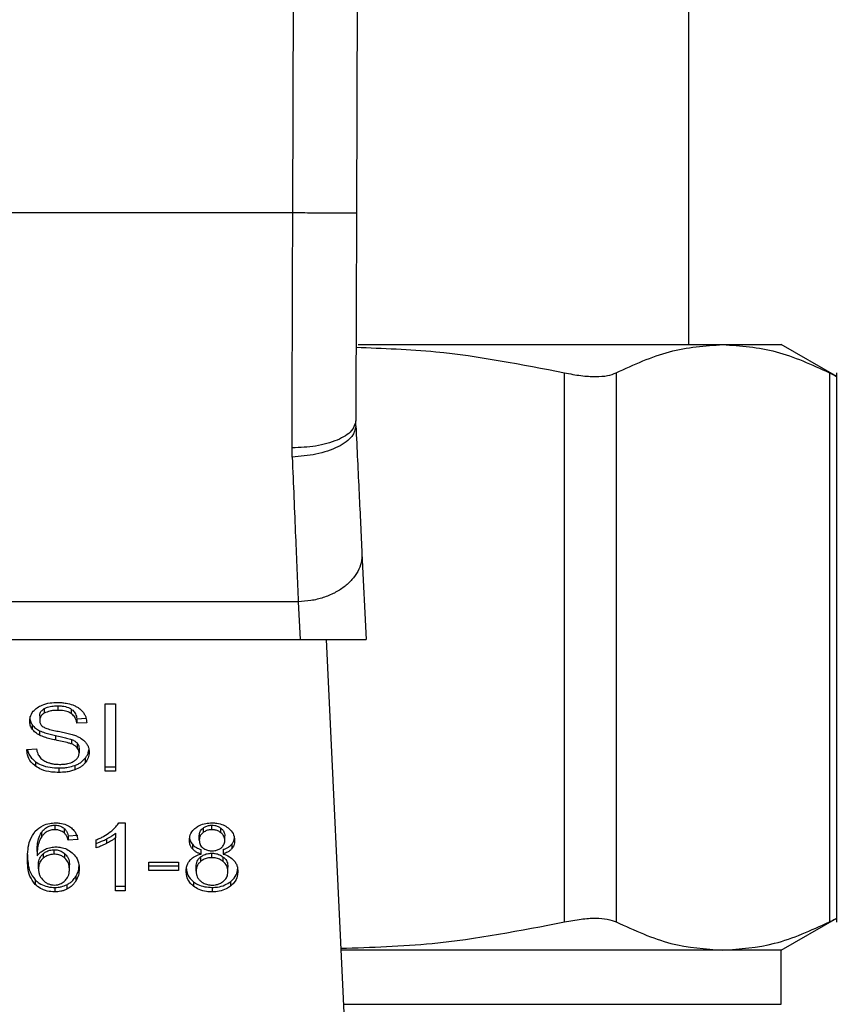
# Model space of a CAD drawing. Extents: x 0.4 to 10.6, y 0.4 to 8.1.
# Drawn here: x 6.9 to 7, y 6.5 to 6.6 of the extents above; entities that cross this region are included whole.
import ezdxf

# ---------------------------------------------------------------- set-up
doc = ezdxf.new("R2010")
doc.units = 0
doc.linetypes.add('SLD-SOLID', pattern=[0])
doc.layers.get('0').update_dxf_attribs({"linetype": 'CONTINUOUS'})

msp = doc.modelspace()

# ---------------------------------------------------------------- linework, layer by layer
at = {"color": 7, "linetype": 'SLD-SOLID'}
for p, q in [((6.959422, 6.561021), (6.959587, 6.606096)), ((6.962212, 6.606086), (6.962047, 6.561011)), ((6.975729, 6.555604), (6.975729, 6.596287)), ((6.959422, 6.561021), (6.936392, 6.561021)), ((6.96212, 6.555604), (6.977127, 6.555604)), ((6.977127, 6.555604), (6.979535, 6.555604)), ((6.98182, 6.554284), (6.979535, 6.555604)), ((6.970607, 6.531833), (6.970607, 6.554441)), ((6.972738, 6.554441), (6.972738, 6.531833)), ((6.981516, 6.554441), (6.981516, 6.531833)), ((6.981816, 6.531829), (6.981816, 6.554445)), ((6.96202, 6.552259), (6.962015, 6.55246)), ((6.959398, 6.550968), (6.959391, 6.551348)), ((6.96227, 6.546994), (6.962439, 6.543465)), ((6.959649, 6.545013), (6.936166, 6.545013)), ((6.959649, 6.545013), (6.959722, 6.543465)), ((6.936092, 6.543465), (6.959722, 6.543465)), ((6.959722, 6.543465), (6.962439, 6.543465)), ((6.960796, 6.543465), (6.961632, 6.525917)), ((6.949747, 6.540728), (6.949747, 6.540543)), ((6.951702, 6.540818), (6.952129, 6.540818)), ((6.951702, 6.538034), (6.951702, 6.540818)), ((6.952129, 6.540818), (6.952129, 6.538034)), ((6.949003, 6.540316), (6.949003, 6.540131)), ((6.949193, 6.540613), (6.949193, 6.540427)), ((6.9503, 6.540597), (6.9503, 6.540412)), ((6.950531, 6.540195), (6.95091, 6.540219)), ((6.948698, 6.539947), (6.948698, 6.539762)), ((6.950531, 6.540195), (6.950531, 6.540009)), ((6.950942, 6.540036), (6.950531, 6.540009)), ((6.949, 6.539703), (6.949, 6.539517)), ((6.94965, 6.539509), (6.94965, 6.539323)), ((6.950316, 6.539343), (6.950316, 6.539158)), ((6.950547, 6.539192), (6.950547, 6.539006)), ((6.948469, 6.53893), (6.948871, 6.538961)), ((6.950625, 6.538977), (6.950625, 6.538792)), ((6.948836, 6.538426), (6.948836, 6.538241)), ((6.950447, 6.538274), (6.950447, 6.538088)), ((6.950879, 6.538573), (6.950879, 6.538388)), ((6.951702, 6.53822), (6.952129, 6.53822)), ((6.949792, 6.538172), (6.949792, 6.537987)), ((6.952129, 6.538034), (6.951702, 6.538034)), ((6.949629, 6.535816), (6.949629, 6.53563)), ((6.95226, 6.535911), (6.952518, 6.535911)), ((6.952518, 6.535911), (6.952518, 6.533116)), ((6.956093, 6.53563), (6.956093, 6.535816)), ((6.949074, 6.535511), (6.949074, 6.535326)), ((6.950009, 6.535682), (6.950009, 6.535497)), ((6.950177, 6.535379), (6.950571, 6.535406)), ((6.950177, 6.535379), (6.950177, 6.535193)), ((6.952121, 6.53548), (6.952121, 6.535294)), ((6.955572, 6.535205), (6.955572, 6.53539)), ((6.955726, 6.535694), (6.955726, 6.535508)), ((6.956464, 6.535505), (6.956464, 6.535691)), ((6.956622, 6.535186), (6.956622, 6.535371)), ((6.950571, 6.53522), (6.950177, 6.535193)), ((6.951329, 6.534882), (6.951329, 6.535212)), ((6.951752, 6.535246), (6.951752, 6.535061)), ((6.952121, 6.533116), (6.952121, 6.535294)), ((6.955288, 6.535028), (6.955288, 6.534842)), ((6.956908, 6.535028), (6.956908, 6.534843)), ((6.948893, 6.534737), (6.948893, 6.534552)), ((6.949145, 6.534642), (6.949145, 6.534457)), ((6.949596, 6.53462), (6.949596, 6.534805)), ((6.950041, 6.534456), (6.950041, 6.534641)), ((6.955644, 6.534626), (6.955644, 6.534811)), ((6.956087, 6.534478), (6.956087, 6.534663)), ((6.956552, 6.534811), (6.956552, 6.534626)), ((6.948955, 6.534018), (6.948955, 6.534204)), ((6.950225, 6.533997), (6.950225, 6.534183)), ((6.953496, 6.534295), (6.954712, 6.534295)), ((6.953496, 6.533951), (6.953496, 6.534295)), ((6.953496, 6.534137), (6.954712, 6.534137)), ((6.954712, 6.534295), (6.954712, 6.533951)), ((6.955629, 6.534507), (6.955629, 6.534321)), ((6.956557, 6.534319), (6.956557, 6.534505)), ((6.954712, 6.533951), (6.953496, 6.533951)), ((6.95544, 6.533919), (6.95544, 6.534105)), ((6.956753, 6.533908), (6.956753, 6.534093)), ((6.948813, 6.533565), (6.948813, 6.533379)), ((6.950117, 6.533362), (6.950117, 6.533177)), ((6.950485, 6.533697), (6.950485, 6.533511)), ((6.955337, 6.533487), (6.955337, 6.533302)), ((6.956853, 6.533487), (6.956853, 6.533302)), ((6.949621, 6.533254), (6.949621, 6.533068)), ((6.952121, 6.533302), (6.952518, 6.533302)), ((6.952518, 6.533116), (6.952121, 6.533116)), ((6.956098, 6.533254), (6.956098, 6.533068)), ((6.979535, 6.53067), (6.98182, 6.531989)), ((6.977127, 6.53067), (6.961406, 6.53067)), ((6.979535, 6.53067), (6.977127, 6.53067)), ((6.979535, 6.528441), (6.979535, 6.53067))]:
    msp.add_line(p, q, dxfattribs=at)
at = {"color": 8, "linetype": 'SLD-SOLID'}
msp.add_line((6.961512, 6.528441), (6.979535, 6.528441), dxfattribs=at)
at = {"color": 7, "linetype": 'SLD-SOLID'}
for points, knots in [([(6.959391, 6.551348), (6.959396, 6.5529), (6.959406, 6.556004), (6.959417, 6.559349), (6.959422, 6.561021)], [0, 0, 0, 0, 0.500001, 1, 1, 1, 1]), ([(6.962047, 6.561011), (6.962012, 6.561011), (6.961958, 6.561011), (6.96163, 6.561013), (6.961292, 6.561014), (6.960871, 6.561015), (6.96026, 6.561018), (6.959752, 6.56102), (6.959422, 6.561021)], [0, 0, 0, 0, 0.239457, 0.368361, 0.500002, 0.631636, 0.760537, 1, 1, 1, 1]), ([(6.962047, 6.561011), (6.962041, 6.559533), (6.96203, 6.556576), (6.96202, 6.553832), (6.962015, 6.55246)], [0, 0, 0, 0, 0.500012, 1, 1, 1, 1]), ([(6.962026, 6.555491), (6.963125, 6.555451), (6.966008, 6.555347), (6.968848, 6.554787), (6.970607, 6.554441)], [0, 0, 0, 0, 0.380861, 1, 1, 1, 1]), ([(6.972738, 6.554441), (6.973467, 6.554776), (6.974919, 6.555445), (6.976393, 6.555551), (6.977127, 6.555604)], [0, 0, 0, 0, 0.502141, 1, 1, 1, 1]), ([(6.977127, 6.555604), (6.977861, 6.555551), (6.979335, 6.555445), (6.980787, 6.554776), (6.981516, 6.554441)], [0, 0, 0, 0, 0.498034, 1, 1, 1, 1]), ([(6.970607, 6.554441), (6.970839, 6.554397), (6.971301, 6.554309), (6.971899, 6.554276), (6.972404, 6.554309), (6.972626, 6.554397), (6.972738, 6.554441)], [0, 0, 0, 0, 0.251071, 0.499628, 0.748575, 1, 1, 1, 1]), ([(6.981516, 6.554441), (6.981598, 6.554398), (6.98176, 6.554313), (6.981842, 6.554278), (6.981816, 6.554287), (6.981816, 6.554287)], [0, 0, 0, 0, 0.50214, 0.999259, 1, 1, 1, 1]), ([(6.962015, 6.55246), (6.96198, 6.55232), (6.961926, 6.552104), (6.9616, 6.551845), (6.961262, 6.551666), (6.960842, 6.551523), (6.960231, 6.551384), (6.959722, 6.551363), (6.959391, 6.551348)], [0, 0, 0, 0, 0.238601, 0.367245, 0.498782, 0.630495, 0.759645, 1, 1, 1, 1]), ([(6.96202, 6.552259), (6.961991, 6.552109), (6.961947, 6.551879), (6.961626, 6.55159), (6.961288, 6.551385), (6.960865, 6.551214), (6.960248, 6.551041), (6.959733, 6.550997), (6.959398, 6.550968)], [0, 0, 0, 0, 0.23867, 0.367531, 0.499312, 0.631193, 0.760346, 1, 1, 1, 1]), ([(6.96202, 6.552259), (6.962065, 6.551304), (6.962156, 6.549396), (6.962232, 6.547795), (6.96227, 6.546994)], [0, 0, 0, 0, 0.50005, 1, 1, 1, 1]), ([(6.959398, 6.550968), (6.959445, 6.549849), (6.959536, 6.547691), (6.959612, 6.545883), (6.959649, 6.545013)], [0, 0, 0, 0, 0.51893, 1, 1, 1, 1]), ([(6.96227, 6.546994), (6.962266, 6.54687), (6.962258, 6.546621), (6.962112, 6.546257), (6.961875, 6.545917), (6.961547, 6.545616), (6.961144, 6.545364), (6.96068, 6.545175), (6.960175, 6.545047), (6.959824, 6.545025), (6.959649, 6.545013)], [0, 0, 0, 0, 0.125004, 0.250002, 0.374999, 0.500002, 0.625004, 0.750003, 0.875004, 1, 1, 1, 1]), ([(6.948592, 6.5401), (6.948596, 6.540156), (6.948606, 6.540296), (6.948704, 6.540494), (6.948842, 6.540605), (6.948901, 6.540653)], [0, 0, 0, 0, 0.277062, 0.688761, 1, 1, 1, 1]), ([(6.948901, 6.540653), (6.948964, 6.540691), (6.949118, 6.540783), (6.949412, 6.540856), (6.949632, 6.540864), (6.949733, 6.540867)], [0, 0, 0, 0, 0.272763, 0.664762, 1, 1, 1, 1]), ([(6.949193, 6.540613), (6.949233, 6.540633), (6.949343, 6.540688), (6.949538, 6.540723), (6.949685, 6.540727), (6.949747, 6.540728)], [0, 0, 0, 0, 0.251314, 0.682479, 1, 1, 1, 1]), ([(6.949733, 6.540867), (6.949793, 6.540866), (6.949913, 6.540863), (6.950128, 6.540838), (6.950272, 6.540794), (6.950361, 6.540766)], [0, 0, 0, 0, 0.276392, 0.552887, 1, 1, 1, 1]), ([(6.949747, 6.540728), (6.949806, 6.540727), (6.949957, 6.540722), (6.950155, 6.54068), (6.950264, 6.540618), (6.9503, 6.540597)], [0, 0, 0, 0, 0.298291, 0.76438, 1, 1, 1, 1]), ([(6.950361, 6.540766), (6.950406, 6.540748), (6.950494, 6.540711), (6.950647, 6.540621), (6.950728, 6.540534), (6.950781, 6.540478)], [0, 0, 0, 0, 0.259456, 0.519089, 1, 1, 1, 1]), ([(6.948592, 6.540286), (6.948593, 6.540254), (6.948596, 6.540192), (6.948622, 6.540076), (6.948669, 6.539997), (6.948698, 6.539947)], [0, 0, 0, 0, 0.2693654, 0.5388723, 1, 1, 1, 1]), ([(6.949003, 6.540316), (6.949005, 6.540345), (6.94901, 6.540415), (6.949067, 6.540524), (6.949151, 6.540583), (6.949193, 6.540613)], [0, 0, 0, 0, 0.260407, 0.624474, 1, 1, 1, 1]), ([(6.949193, 6.540427), (6.949163, 6.540407), (6.949093, 6.54036), (6.949017, 6.540257), (6.949008, 6.540174), (6.949003, 6.540131)], [0, 0, 0, 0, 0.26069, 0.611232, 1, 1, 1, 1]), ([(6.949747, 6.540543), (6.949686, 6.540541), (6.949576, 6.540538), (6.949381, 6.540511), (6.949266, 6.54046), (6.949193, 6.540427)], [0, 0, 0, 0, 0.30934, 0.566681, 1, 1, 1, 1]), ([(6.9503, 6.540412), (6.950259, 6.540435), (6.950155, 6.540493), (6.949959, 6.540536), (6.949813, 6.540541), (6.949747, 6.540543)], [0, 0, 0, 0, 0.264683, 0.665832, 1, 1, 1, 1]), ([(6.9503, 6.540597), (6.950343, 6.540562), (6.950447, 6.540476), (6.950509, 6.54033), (6.950525, 6.54023), (6.950531, 6.540195)], [0, 0, 0, 0, 0.3106511, 0.7614294, 1, 1, 1, 1]), ([(6.950531, 6.540009), (6.950523, 6.540054), (6.95051, 6.540135), (6.950451, 6.540268), (6.950376, 6.540359), (6.950309, 6.540405), (6.9503, 6.540412)], [0, 0, 0, 0, 0.307123, 0.5507, 0.938357, 1, 1, 1, 1]), ([(6.950781, 6.540478), (6.950808, 6.54044), (6.950861, 6.540364), (6.950921, 6.540215), (6.950934, 6.540104), (6.950942, 6.540036)], [0, 0, 0, 0, 0.276098, 0.552025, 1, 1, 1, 1]), ([(6.948698, 6.539762), (6.94868, 6.53979), (6.948643, 6.539848), (6.948602, 6.539961), (6.948596, 6.540046), (6.948592, 6.5401)], [0, 0, 0, 0, 0.269682, 0.539235, 1, 1, 1, 1]), ([(6.948698, 6.539947), (6.948718, 6.539923), (6.948756, 6.539874), (6.948852, 6.539787), (6.948941, 6.539736), (6.949, 6.539703)], [0, 0, 0, 0, 0.256361, 0.512821, 1, 1, 1, 1]), ([(6.949003, 6.540131), (6.949005, 6.540102), (6.949009, 6.540034), (6.949051, 6.539939), (6.949115, 6.539888), (6.949141, 6.539868)], [0, 0, 0, 0, 0.297744, 0.715014, 1, 1, 1, 1]), ([(6.949141, 6.539868), (6.949193, 6.539842), (6.949313, 6.539783), (6.94953, 6.53973), (6.949689, 6.539697), (6.949769, 6.53968)], [0, 0, 0, 0, 0.274039, 0.63528, 1, 1, 1, 1]), ([(6.949, 6.539517), (6.948969, 6.539534), (6.948906, 6.539568), (6.948797, 6.539646), (6.948737, 6.539716), (6.948698, 6.539762)], [0, 0, 0, 0, 0.256384, 0.512724, 1, 1, 1, 1]), ([(6.949, 6.539703), (6.94907, 6.539674), (6.949206, 6.539617), (6.949428, 6.539558), (6.949576, 6.539526), (6.94965, 6.539509)], [0, 0, 0, 0, 0.340836, 0.669601, 1, 1, 1, 1]), ([(6.94965, 6.539323), (6.949574, 6.53934), (6.949424, 6.539374), (6.949202, 6.539433), (6.949068, 6.539489), (6.949, 6.539517)], [0, 0, 0, 0, 0.338725, 0.667272, 1, 1, 1, 1]), ([(6.94965, 6.539509), (6.949735, 6.539491), (6.94989, 6.539457), (6.950114, 6.539406), (6.950248, 6.539364), (6.950316, 6.539343)], [0, 0, 0, 0, 0.3780946, 0.6885162, 1, 1, 1, 1]), ([(6.949769, 6.53968), (6.949848, 6.539664), (6.950002, 6.539633), (6.950228, 6.539582), (6.950369, 6.539539), (6.950439, 6.539517)], [0, 0, 0, 0, 0.349649, 0.67411, 1, 1, 1, 1]), ([(6.950439, 6.539517), (6.950488, 6.539497), (6.950586, 6.539459), (6.950747, 6.539371), (6.950833, 6.539288), (6.950886, 6.539237)], [0, 0, 0, 0, 0.277895, 0.555998, 1, 1, 1, 1]), ([(6.950316, 6.539158), (6.950275, 6.539171), (6.950148, 6.539213), (6.949924, 6.539264), (6.949741, 6.539304), (6.94965, 6.539323)], [0, 0, 0, 0, 0.189541, 0.594304, 1, 1, 1, 1]), ([(6.950316, 6.539343), (6.950341, 6.539333), (6.950391, 6.539312), (6.950474, 6.539264), (6.950519, 6.53922), (6.950547, 6.539192)], [0, 0, 0, 0, 0.275022, 0.550283, 1, 1, 1, 1]), ([(6.950547, 6.539006), (6.950531, 6.539024), (6.950498, 6.539058), (6.950422, 6.539111), (6.950356, 6.53914), (6.950316, 6.539158)], [0, 0, 0, 0, 0.275544, 0.550866, 1, 1, 1, 1]), ([(6.950547, 6.539192), (6.950561, 6.539174), (6.950588, 6.539138), (6.950618, 6.539065), (6.950622, 6.539011), (6.950625, 6.538977)], [0, 0, 0, 0, 0.274415, 0.548764, 1, 1, 1, 1]), ([(6.950625, 6.538792), (6.950624, 6.538812), (6.950622, 6.538853), (6.950602, 6.538927), (6.950568, 6.538976), (6.950547, 6.539006)], [0, 0, 0, 0, 0.274076, 0.548381, 1, 1, 1, 1]), ([(6.950886, 6.539237), (6.950914, 6.539201), (6.950969, 6.53913), (6.951026, 6.53899), (6.951034, 6.538886), (6.951039, 6.538822)], [0, 0, 0, 0, 0.2806124, 0.5610959, 1, 1, 1, 1]), ([(6.948836, 6.538241), (6.948769, 6.538297), (6.948608, 6.538433), (6.948491, 6.538678), (6.948475, 6.538856), (6.948469, 6.53893)], [0, 0, 0, 0, 0.291756, 0.701535, 1, 1, 1, 1]), ([(6.948494, 6.538932), (6.948496, 6.538921), (6.948512, 6.538798), (6.948613, 6.538612), (6.948776, 6.538476), (6.948836, 6.538426)], [0, 0, 0, 0, 0.059921, 0.654233, 1, 1, 1, 1]), ([(6.948871, 6.538961), (6.948883, 6.538891), (6.948904, 6.538766), (6.948982, 6.538652), (6.949016, 6.538602)], [0, 0, 0, 0, 0.554884, 1, 1, 1, 1]), ([(6.949016, 6.538602), (6.949039, 6.538579), (6.949085, 6.538532), (6.949192, 6.538459), (6.949285, 6.53842), (6.949343, 6.538396)], [0, 0, 0, 0, 0.271531, 0.543059, 1, 1, 1, 1]), ([(6.950413, 6.53845), (6.950448, 6.538475), (6.95053, 6.538533), (6.950611, 6.538652), (6.95062, 6.538745), (6.950625, 6.538792)], [0, 0, 0, 0, 0.272586, 0.637666, 1, 1, 1, 1]), ([(6.950879, 6.538573), (6.950905, 6.538609), (6.950957, 6.53868), (6.951012, 6.538797), (6.95102, 6.538879), (6.951025, 6.538922)], [0, 0, 0, 0, 0.326887, 0.653824, 1, 1, 1, 1]), ([(6.951039, 6.538822), (6.951037, 6.538782), (6.951032, 6.538702), (6.950992, 6.538553), (6.950923, 6.538452), (6.950879, 6.538388)], [0, 0, 0, 0, 0.26442, 0.528925, 1, 1, 1, 1]), ([(6.948836, 6.538426), (6.948907, 6.538382), (6.949079, 6.538275), (6.949416, 6.538186), (6.949671, 6.538177), (6.949792, 6.538172)], [0, 0, 0, 0, 0.271163, 0.651928, 1, 1, 1, 1]), ([(6.949792, 6.537987), (6.949692, 6.53799), (6.949444, 6.537998), (6.949101, 6.538078), (6.948912, 6.538194), (6.948836, 6.538241)], [0, 0, 0, 0, 0.287594, 0.711421, 1, 1, 1, 1]), ([(6.949343, 6.538396), (6.949383, 6.538382), (6.949464, 6.538356), (6.949625, 6.538326), (6.949746, 6.538322), (6.949822, 6.538319)], [0, 0, 0, 0, 0.269247, 0.538323, 1, 1, 1, 1]), ([(6.949792, 6.538172), (6.949856, 6.538174), (6.949984, 6.538176), (6.950208, 6.538201), (6.950357, 6.538246), (6.950447, 6.538274)], [0, 0, 0, 0, 0.283473, 0.567178, 1, 1, 1, 1]), ([(6.949822, 6.538319), (6.949885, 6.538321), (6.95, 6.538323), (6.950195, 6.538354), (6.950331, 6.538401), (6.950404, 6.538444), (6.950413, 6.53845)], [0, 0, 0, 0, 0.300575, 0.5455691, 0.9425647, 1, 1, 1, 1]), ([(6.950447, 6.538274), (6.950494, 6.538293), (6.950587, 6.538331), (6.950742, 6.538427), (6.950825, 6.538516), (6.950879, 6.538573)], [0, 0, 0, 0, 0.2630486, 0.5261234, 1, 1, 1, 1]), ([(6.950879, 6.538388), (6.950851, 6.538356), (6.950794, 6.538291), (6.950658, 6.538182), (6.95053, 6.538125), (6.950447, 6.538088)], [0, 0, 0, 0, 0.262835, 0.525845, 1, 1, 1, 1]), ([(6.950447, 6.538088), (6.950389, 6.538069), (6.950272, 6.538031), (6.950051, 6.537994), (6.94989, 6.53799), (6.949792, 6.537987)], [0, 0, 0, 0, 0.284065, 0.567887, 1, 1, 1, 1]), ([(6.948821, 6.535567), (6.948918, 6.535653), (6.949079, 6.535796), (6.949392, 6.535898), (6.949573, 6.535907), (6.949653, 6.535911)], [0, 0, 0, 0, 0.461317, 0.760036, 1, 1, 1, 1]), ([(6.949074, 6.535511), (6.949107, 6.535555), (6.949173, 6.535642), (6.949309, 6.535744), (6.949469, 6.535806), (6.949577, 6.535813), (6.949629, 6.535816)], [0, 0, 0, 0, 0.281136, 0.563907, 0.791726, 1, 1, 1, 1]), ([(6.949629, 6.535816), (6.949668, 6.535814), (6.949758, 6.535809), (6.949895, 6.535765), (6.94997, 6.535711), (6.950009, 6.535682)], [0, 0, 0, 0, 0.267628, 0.61586, 1, 1, 1, 1]), ([(6.949653, 6.535911), (6.949714, 6.535909), (6.949868, 6.535903), (6.950088, 6.535845), (6.950213, 6.535767), (6.950269, 6.535733)], [0, 0, 0, 0, 0.270183, 0.677869, 1, 1, 1, 1]), ([(6.951907, 6.535537), (6.951947, 6.535569), (6.952028, 6.535634), (6.952155, 6.535756), (6.952221, 6.535853), (6.95226, 6.535911)], [0, 0, 0, 0, 0.2875721, 0.5752353, 1, 1, 1, 1]), ([(6.955429, 6.535712), (6.955478, 6.535745), (6.955595, 6.535824), (6.955827, 6.535899), (6.956006, 6.535907), (6.956093, 6.535911)], [0, 0, 0, 0, 0.273429, 0.650628, 1, 1, 1, 1]), ([(6.955726, 6.535694), (6.955752, 6.535713), (6.955817, 6.535759), (6.955944, 6.535807), (6.956046, 6.535813), (6.956093, 6.535816)], [0, 0, 0, 0, 0.274663, 0.661932, 1, 1, 1, 1]), ([(6.956093, 6.535911), (6.95616, 6.535909), (6.956322, 6.535902), (6.956561, 6.535837), (6.956695, 6.535749), (6.956758, 6.535708)], [0, 0, 0, 0, 0.26901, 0.653567, 1, 1, 1, 1]), ([(6.956093, 6.535816), (6.956132, 6.535814), (6.956221, 6.53581), (6.956354, 6.535767), (6.956427, 6.535716), (6.956464, 6.535691)], [0, 0, 0, 0, 0.274807, 0.635924, 1, 1, 1, 1]), ([(6.948498, 6.534419), (6.948503, 6.534553), (6.948512, 6.534814), (6.94858, 6.53521), (6.94874, 6.535446), (6.948821, 6.535567)], [0, 0, 0, 0, 0.340856, 0.663282, 1, 1, 1, 1]), ([(6.948893, 6.534737), (6.948895, 6.534823), (6.948901, 6.534996), (6.948942, 6.535259), (6.94903, 6.535427), (6.949074, 6.535511)], [0, 0, 0, 0, 0.324681, 0.657924, 1, 1, 1, 1]), ([(6.949629, 6.53563), (6.949572, 6.535626), (6.949458, 6.535619), (6.949289, 6.535548), (6.949162, 6.535444), (6.9491, 6.53536), (6.949074, 6.535326)], [0, 0, 0, 0, 0.228607, 0.457356, 0.776459, 1, 1, 1, 1]), ([(6.950009, 6.535497), (6.949983, 6.535517), (6.949917, 6.535566), (6.949787, 6.53562), (6.94968, 6.535627), (6.949629, 6.53563)], [0, 0, 0, 0, 0.266667, 0.652071, 1, 1, 1, 1]), ([(6.950009, 6.535682), (6.950038, 6.535652), (6.950096, 6.535591), (6.950144, 6.535486), (6.950166, 6.535415), (6.950177, 6.535379)], [0, 0, 0, 0, 0.335165, 0.664918, 1, 1, 1, 1]), ([(6.950177, 6.535193), (6.950166, 6.535229), (6.950145, 6.535299), (6.950097, 6.535405), (6.950039, 6.535466), (6.950009, 6.535497)], [0, 0, 0, 0, 0.331082, 0.659588, 1, 1, 1, 1]), ([(6.950269, 6.535733), (6.95032, 6.535689), (6.950455, 6.535574), (6.950537, 6.535389), (6.950563, 6.535259), (6.950571, 6.53522)], [0, 0, 0, 0, 0.30254, 0.789878, 1, 1, 1, 1]), ([(6.951329, 6.535212), (6.951382, 6.535235), (6.95149, 6.535281), (6.95169, 6.535384), (6.95182, 6.535476), (6.951907, 6.535537)], [0, 0, 0, 0, 0.253577, 0.507142, 1, 1, 1, 1]), ([(6.951752, 6.535246), (6.95179, 6.535267), (6.951866, 6.535307), (6.951993, 6.535382), (6.952073, 6.535443), (6.952121, 6.53548)], [0, 0, 0, 0, 0.288045, 0.576021, 1, 1, 1, 1]), ([(6.955166, 6.535195), (6.95517, 6.535248), (6.955178, 6.535385), (6.955263, 6.535569), (6.955383, 6.535673), (6.955429, 6.535712)], [0, 0, 0, 0, 0.282545, 0.730215, 1, 1, 1, 1]), ([(6.955166, 6.535381), (6.955168, 6.535346), (6.955171, 6.535275), (6.955201, 6.535154), (6.955255, 6.535075), (6.955288, 6.535028)], [0, 0, 0, 0, 0.287454, 0.575258, 1, 1, 1, 1]), ([(6.955572, 6.53539), (6.955574, 6.535421), (6.955579, 6.535501), (6.95563, 6.535608), (6.9557, 6.535671), (6.955726, 6.535694)], [0, 0, 0, 0, 0.278066, 0.730617, 1, 1, 1, 1]), ([(6.955726, 6.535508), (6.955699, 6.535484), (6.955631, 6.535423), (6.955579, 6.535317), (6.955574, 6.535237), (6.955572, 6.535205)], [0, 0, 0, 0, 0.278629, 0.702098, 1, 1, 1, 1]), ([(6.956093, 6.53563), (6.956054, 6.535628), (6.955965, 6.535624), (6.955834, 6.535583), (6.955761, 6.535533), (6.955726, 6.535508)], [0, 0, 0, 0, 0.275295, 0.641671, 1, 1, 1, 1]), ([(6.956464, 6.535505), (6.956436, 6.535525), (6.95637, 6.535573), (6.956241, 6.535621), (6.95614, 6.535627), (6.956093, 6.53563)], [0, 0, 0, 0, 0.2812785, 0.6679491, 1, 1, 1, 1]), ([(6.956464, 6.535691), (6.956493, 6.535665), (6.956564, 6.5356), (6.956615, 6.535487), (6.95662, 6.535405), (6.956622, 6.535371)], [0, 0, 0, 0, 0.286538, 0.71189, 1, 1, 1, 1]), ([(6.956622, 6.535186), (6.95662, 6.535219), (6.956614, 6.535304), (6.956562, 6.535418), (6.95649, 6.535482), (6.956464, 6.535505)], [0, 0, 0, 0, 0.285549, 0.746396, 1, 1, 1, 1]), ([(6.956758, 6.535708), (6.956806, 6.535666), (6.956924, 6.535562), (6.957014, 6.535377), (6.957023, 6.535241), (6.957027, 6.535184)], [0, 0, 0, 0, 0.28205, 0.698287, 1, 1, 1, 1]), ([(6.949074, 6.535326), (6.949031, 6.535245), (6.948945, 6.535081), (6.948901, 6.534818), (6.948896, 6.534641), (6.948893, 6.534552)], [0, 0, 0, 0, 0.327383, 0.66157, 1, 1, 1, 1]), ([(6.951329, 6.535068), (6.951372, 6.535082), (6.951459, 6.535111), (6.951601, 6.535171), (6.951696, 6.535219), (6.951752, 6.535246)], [0, 0, 0, 0, 0.291979, 0.583866, 1, 1, 1, 1]), ([(6.951752, 6.535061), (6.951713, 6.535041), (6.951635, 6.535002), (6.951496, 6.534939), (6.95139, 6.534903), (6.951329, 6.534882)], [0, 0, 0, 0, 0.291727, 0.583553, 1, 1, 1, 1]), ([(6.952121, 6.535294), (6.952089, 6.535269), (6.952025, 6.535219), (6.951902, 6.535141), (6.951808, 6.535091), (6.951752, 6.535061)], [0, 0, 0, 0, 0.288243, 0.576321, 1, 1, 1, 1]), ([(6.955288, 6.534842), (6.955265, 6.534874), (6.955218, 6.534936), (6.955175, 6.535056), (6.95517, 6.535143), (6.955166, 6.535195)], [0, 0, 0, 0, 0.2884023, 0.5763776, 1, 1, 1, 1]), ([(6.955288, 6.535028), (6.955312, 6.535002), (6.95536, 6.534952), (6.955477, 6.534874), (6.955579, 6.534836), (6.955644, 6.534811)], [0, 0, 0, 0, 0.275318, 0.536286, 1, 1, 1, 1]), ([(6.955572, 6.535205), (6.955574, 6.535171), (6.955578, 6.535081), (6.955627, 6.534965), (6.955699, 6.5349), (6.955723, 6.534879)], [0, 0, 0, 0, 0.2936468, 0.7694302, 1, 1, 1, 1]), ([(6.956469, 6.534876), (6.956497, 6.534902), (6.956566, 6.534964), (6.956615, 6.535074), (6.95662, 6.535153), (6.956622, 6.535186)], [0, 0, 0, 0, 0.28706, 0.706515, 1, 1, 1, 1]), ([(6.956552, 6.534811), (6.956591, 6.534825), (6.956669, 6.534853), (6.956798, 6.534921), (6.956866, 6.534987), (6.956908, 6.535028)], [0, 0, 0, 0, 0.274979, 0.550223, 1, 1, 1, 1]), ([(6.956908, 6.535028), (6.95693, 6.535058), (6.956974, 6.535118), (6.957009, 6.535203), (6.957014, 6.535257), (6.957016, 6.535277)], [0, 0, 0, 0, 0.387314, 0.77424, 1, 1, 1, 1]), ([(6.957027, 6.535184), (6.957026, 6.53515), (6.957023, 6.535083), (6.956993, 6.534965), (6.95694, 6.534889), (6.956908, 6.534843)], [0, 0, 0, 0, 0.2850233, 0.5702397, 1, 1, 1, 1]), ([(6.948498, 6.534604), (6.948503, 6.534483), (6.948511, 6.534246), (6.94858, 6.533886), (6.948734, 6.533673), (6.948813, 6.533565)], [0, 0, 0, 0, 0.33914, 0.661441, 1, 1, 1, 1]), ([(6.948893, 6.534552), (6.948917, 6.534581), (6.948965, 6.534641), (6.949073, 6.53474), (6.949174, 6.534794), (6.949236, 6.534827)], [0, 0, 0, 0, 0.278597, 0.55752, 1, 1, 1, 1]), ([(6.948955, 6.534204), (6.948957, 6.53425), (6.948961, 6.534335), (6.949006, 6.534489), (6.949091, 6.534582), (6.949145, 6.534642)], [0, 0, 0, 0, 0.296486, 0.546809, 1, 1, 1, 1]), ([(6.949145, 6.534642), (6.949179, 6.534668), (6.949259, 6.534728), (6.949414, 6.534793), (6.949538, 6.534802), (6.949596, 6.534805)], [0, 0, 0, 0, 0.288538, 0.667279, 1, 1, 1, 1]), ([(6.949596, 6.53462), (6.94955, 6.534617), (6.949444, 6.534612), (6.949282, 6.534557), (6.949193, 6.534492), (6.949145, 6.534457)], [0, 0, 0, 0, 0.265453, 0.6075, 1, 1, 1, 1]), ([(6.949236, 6.534827), (6.949271, 6.534842), (6.949342, 6.534871), (6.949487, 6.534911), (6.949601, 6.534918), (6.949674, 6.534922)], [0, 0, 0, 0, 0.264483, 0.529089, 1, 1, 1, 1]), ([(6.949596, 6.534805), (6.94964, 6.534803), (6.949741, 6.534799), (6.949903, 6.534747), (6.949991, 6.534679), (6.950041, 6.534641)], [0, 0, 0, 0, 0.252816, 0.581091, 1, 1, 1, 1]), ([(6.950041, 6.534456), (6.95001, 6.53448), (6.949939, 6.534538), (6.949788, 6.534606), (6.94966, 6.534615), (6.949596, 6.53462)], [0, 0, 0, 0, 0.267008, 0.632561, 1, 1, 1, 1]), ([(6.949674, 6.534922), (6.949743, 6.534918), (6.949898, 6.53491), (6.95014, 6.534828), (6.950271, 6.534729), (6.950343, 6.534675)], [0, 0, 0, 0, 0.262522, 0.598885, 1, 1, 1, 1]), ([(6.950041, 6.534641), (6.950079, 6.534599), (6.950179, 6.53449), (6.95022, 6.534326), (6.950224, 6.534215), (6.950225, 6.534183)], [0, 0, 0, 0, 0.309083, 0.80026, 1, 1, 1, 1]), ([(6.950343, 6.534675), (6.950399, 6.534618), (6.950542, 6.534473), (6.95062, 6.534239), (6.950628, 6.534075), (6.95063, 6.534018)], [0, 0, 0, 0, 0.295256, 0.756229, 1, 1, 1, 1]), ([(6.955195, 6.534379), (6.955224, 6.534408), (6.955305, 6.534489), (6.955461, 6.534576), (6.955594, 6.534612), (6.955644, 6.534626)], [0, 0, 0, 0, 0.26344, 0.723997, 1, 1, 1, 1]), ([(6.955644, 6.534626), (6.955605, 6.53464), (6.955527, 6.534667), (6.955398, 6.534735), (6.95533, 6.534801), (6.955288, 6.534842)], [0, 0, 0, 0, 0.274849, 0.549995, 1, 1, 1, 1]), ([(6.955629, 6.534507), (6.955661, 6.534531), (6.955739, 6.534589), (6.955897, 6.534651), (6.956025, 6.534659), (6.956087, 6.534663)], [0, 0, 0, 0, 0.268024, 0.646166, 1, 1, 1, 1]), ([(6.955723, 6.534879), (6.95575, 6.534859), (6.955815, 6.534814), (6.955945, 6.534767), (6.956048, 6.534761), (6.956098, 6.534759)], [0, 0, 0, 0, 0.270586, 0.647084, 1, 1, 1, 1]), ([(6.956087, 6.534663), (6.956136, 6.534661), (6.956248, 6.534656), (6.956417, 6.534603), (6.956509, 6.534538), (6.956557, 6.534505)], [0, 0, 0, 0, 0.271015, 0.62856, 1, 1, 1, 1]), ([(6.956098, 6.534759), (6.956136, 6.53476), (6.956226, 6.534764), (6.956359, 6.534802), (6.956433, 6.534852), (6.956469, 6.534876)], [0, 0, 0, 0, 0.273898, 0.644146, 1, 1, 1, 1]), ([(6.956908, 6.534843), (6.956884, 6.534817), (6.956836, 6.534767), (6.956719, 6.534689), (6.956617, 6.53465), (6.956552, 6.534626)], [0, 0, 0, 0, 0.27542, 0.534818, 1, 1, 1, 1]), ([(6.956552, 6.534626), (6.956644, 6.534594), (6.956824, 6.534532), (6.956942, 6.534418), (6.957, 6.534362)], [0, 0, 0, 0, 0.50742, 1, 1, 1, 1]), ([(6.948813, 6.533379), (6.948733, 6.533491), (6.948577, 6.533706), (6.948511, 6.534067), (6.948502, 6.534301), (6.948498, 6.534419)], [0, 0, 0, 0, 0.3463162, 0.6701007, 1, 1, 1, 1]), ([(6.949145, 6.534457), (6.949107, 6.534418), (6.949011, 6.534322), (6.948961, 6.534166), (6.948956, 6.534057), (6.948955, 6.534018)], [0, 0, 0, 0, 0.298543, 0.751669, 1, 1, 1, 1]), ([(6.950225, 6.533997), (6.950222, 6.534046), (6.950218, 6.534139), (6.950175, 6.534299), (6.950092, 6.534396), (6.950041, 6.534456)], [0, 0, 0, 0, 0.306339, 0.572503, 1, 1, 1, 1]), ([(6.950485, 6.533697), (6.950528, 6.533776), (6.950615, 6.533939), (6.950625, 6.534114), (6.95063, 6.534204)], [0, 0, 0, 0, 0.485691, 1, 1, 1, 1]), ([(6.955035, 6.533919), (6.955037, 6.533966), (6.955041, 6.534059), (6.95508, 6.534218), (6.955153, 6.534319), (6.955195, 6.534379)], [0, 0, 0, 0, 0.291852, 0.583976, 1, 1, 1, 1]), ([(6.95544, 6.534105), (6.955443, 6.534146), (6.955449, 6.534256), (6.955512, 6.534398), (6.9556, 6.53448), (6.955629, 6.534507)], [0, 0, 0, 0, 0.284498, 0.767913, 1, 1, 1, 1]), ([(6.955629, 6.534321), (6.955594, 6.534288), (6.955506, 6.534204), (6.955448, 6.534062), (6.955442, 6.533959), (6.95544, 6.533919)], [0, 0, 0, 0, 0.285708, 0.722737, 1, 1, 1, 1]), ([(6.956087, 6.534478), (6.95604, 6.534475), (6.955931, 6.53447), (6.955766, 6.534419), (6.955675, 6.534355), (6.955629, 6.534321)], [0, 0, 0, 0, 0.268612, 0.623232, 1, 1, 1, 1]), ([(6.956557, 6.534319), (6.956523, 6.534344), (6.956442, 6.534403), (6.95628, 6.534466), (6.95615, 6.534474), (6.956087, 6.534478)], [0, 0, 0, 0, 0.2703718, 0.6528405, 1, 1, 1, 1]), ([(6.956557, 6.534505), (6.956593, 6.53447), (6.956685, 6.534385), (6.956745, 6.534239), (6.956751, 6.534134), (6.956753, 6.534093)], [0, 0, 0, 0, 0.291496, 0.723391, 1, 1, 1, 1]), ([(6.956753, 6.533908), (6.956751, 6.533951), (6.956744, 6.534063), (6.956679, 6.534209), (6.956587, 6.534292), (6.956557, 6.534319)], [0, 0, 0, 0, 0.290169, 0.761464, 1, 1, 1, 1]), ([(6.957, 6.534362), (6.957031, 6.534321), (6.957091, 6.534241), (6.957147, 6.534088), (6.957155, 6.533976), (6.957159, 6.53391)], [0, 0, 0, 0, 0.288774, 0.577151, 1, 1, 1, 1]), ([(6.948955, 6.534018), (6.948957, 6.533968), (6.948962, 6.533872), (6.94901, 6.533701), (6.9491, 6.533597), (6.949156, 6.533532)], [0, 0, 0, 0, 0.2940173, 0.5605167, 1, 1, 1, 1]), ([(6.95004, 6.533522), (6.950078, 6.533565), (6.95018, 6.533681), (6.95022, 6.533851), (6.950224, 6.533966), (6.950225, 6.533997)], [0, 0, 0, 0, 0.305055, 0.813648, 1, 1, 1, 1]), ([(6.95063, 6.534018), (6.950625, 6.533928), (6.950615, 6.533754), (6.950528, 6.53359), (6.950485, 6.533511)], [0, 0, 0, 0, 0.5143, 1, 1, 1, 1]), ([(6.955035, 6.534105), (6.955038, 6.534041), (6.955048, 6.533875), (6.955147, 6.533655), (6.955287, 6.533531), (6.955337, 6.533487)], [0, 0, 0, 0, 0.286765, 0.747265, 1, 1, 1, 1]), ([(6.955337, 6.533302), (6.955282, 6.533352), (6.955144, 6.533475), (6.955049, 6.533694), (6.955039, 6.533853), (6.955035, 6.533919)], [0, 0, 0, 0, 0.2851616, 0.7005838, 1, 1, 1, 1]), ([(6.95544, 6.533919), (6.955443, 6.533876), (6.955449, 6.533762), (6.955513, 6.533616), (6.955604, 6.533532), (6.955634, 6.533505)], [0, 0, 0, 0, 0.2892691, 0.7717301, 1, 1, 1, 1]), ([(6.956563, 6.533501), (6.956598, 6.533535), (6.956687, 6.533618), (6.956745, 6.533762), (6.956751, 6.533866), (6.956753, 6.533908)], [0, 0, 0, 0, 0.285843, 0.712729, 1, 1, 1, 1]), ([(6.956853, 6.533487), (6.956909, 6.533536), (6.957045, 6.533657), (6.957144, 6.533873), (6.957155, 6.53403), (6.957159, 6.534095)], [0, 0, 0, 0, 0.2851116, 0.7012218, 1, 1, 1, 1]), ([(6.957159, 6.53391), (6.957155, 6.533847), (6.957145, 6.533686), (6.957045, 6.53347), (6.956905, 6.533347), (6.956853, 6.533302)], [0, 0, 0, 0, 0.2839963, 0.7372725, 1, 1, 1, 1]), ([(6.948813, 6.533565), (6.948868, 6.533517), (6.948989, 6.533409), (6.949246, 6.533292), (6.949477, 6.533256), (6.949601, 6.533254), (6.949621, 6.533254)], [0, 0, 0, 0, 0.272499, 0.60799, 0.939073, 1, 1, 1, 1]), ([(6.949621, 6.533068), (6.949515, 6.533075), (6.949305, 6.533088), (6.949018, 6.533203), (6.948882, 6.53332), (6.948813, 6.533379)], [0, 0, 0, 0, 0.329272, 0.659711, 1, 1, 1, 1]), ([(6.949156, 6.533532), (6.949189, 6.533504), (6.949253, 6.533451), (6.949368, 6.533393), (6.949493, 6.533356), (6.94958, 6.533352), (6.949623, 6.53335)], [0, 0, 0, 0, 0.278536, 0.529376, 0.764915, 1, 1, 1, 1]), ([(6.949621, 6.533254), (6.949666, 6.533255), (6.949757, 6.533258), (6.94993, 6.533287), (6.950044, 6.533332), (6.950117, 6.533362)], [0, 0, 0, 0, 0.25947, 0.519078, 1, 1, 1, 1]), ([(6.949623, 6.53335), (6.949665, 6.533352), (6.949758, 6.533358), (6.94991, 6.533414), (6.949992, 6.533482), (6.95004, 6.533522)], [0, 0, 0, 0, 0.248961, 0.555315, 1, 1, 1, 1]), ([(6.950117, 6.533362), (6.950164, 6.533388), (6.950257, 6.533439), (6.950383, 6.533552), (6.950447, 6.533643), (6.950485, 6.533697)], [0, 0, 0, 0, 0.2932615, 0.5786391, 1, 1, 1, 1]), ([(6.950485, 6.533511), (6.950459, 6.533473), (6.950408, 6.533398), (6.950294, 6.533279), (6.950183, 6.533215), (6.950117, 6.533177)], [0, 0, 0, 0, 0.2921663, 0.5846985, 1, 1, 1, 1]), ([(6.955337, 6.533487), (6.955392, 6.53345), (6.955525, 6.533359), (6.955789, 6.53327), (6.955998, 6.533259), (6.956098, 6.533254)], [0, 0, 0, 0, 0.268599, 0.646936, 1, 1, 1, 1]), ([(6.955634, 6.533505), (6.955667, 6.533481), (6.955746, 6.533423), (6.955906, 6.533361), (6.956036, 6.533353), (6.956098, 6.53335)], [0, 0, 0, 0, 0.26945, 0.6473, 1, 1, 1, 1]), ([(6.956098, 6.53335), (6.956145, 6.533351), (6.956256, 6.533356), (6.956423, 6.533405), (6.956516, 6.533469), (6.956563, 6.533501)], [0, 0, 0, 0, 0.268266, 0.628178, 1, 1, 1, 1]), ([(6.956098, 6.533254), (6.956174, 6.533257), (6.956357, 6.533264), (6.956629, 6.533339), (6.956781, 6.533439), (6.956853, 6.533487)], [0, 0, 0, 0, 0.267711, 0.649215, 1, 1, 1, 1]), ([(6.950117, 6.533177), (6.950079, 6.53316), (6.950001, 6.533126), (6.949836, 6.53308), (6.949705, 6.533073), (6.949621, 6.533068)], [0, 0, 0, 0, 0.259467, 0.519054, 1, 1, 1, 1]), ([(6.956098, 6.533068), (6.956022, 6.533071), (6.955837, 6.533079), (6.955563, 6.533153), (6.95541, 6.533254), (6.955337, 6.533302)], [0, 0, 0, 0, 0.2685093, 0.6525934, 1, 1, 1, 1]), ([(6.956853, 6.533302), (6.956799, 6.533264), (6.956668, 6.533174), (6.956405, 6.533084), (6.956198, 6.533074), (6.956098, 6.533068)], [0, 0, 0, 0, 0.267744, 0.646852, 1, 1, 1, 1]), ([(6.961402, 6.530746), (6.962657, 6.530787), (6.96575, 6.53089), (6.968797, 6.531482), (6.970607, 6.531833)], [0, 0, 0, 0, 0.405969, 1, 1, 1, 1]), ([(6.970607, 6.531833), (6.97084, 6.531877), (6.971302, 6.531964), (6.9719, 6.531998), (6.972403, 6.531964), (6.972626, 6.531877), (6.972738, 6.531833)], [0, 0, 0, 0, 0.252329, 0.500066, 0.747662, 1, 1, 1, 1]), ([(6.972738, 6.531833), (6.973488, 6.531489), (6.97494, 6.530823), (6.976414, 6.53072), (6.977127, 6.53067)], [0, 0, 0, 0, 0.516452, 1, 1, 1, 1]), ([(6.977127, 6.53067), (6.97784, 6.53072), (6.979314, 6.530823), (6.980766, 6.531489), (6.981516, 6.531833)], [0, 0, 0, 0, 0.483571, 1, 1, 1, 1]), ([(6.981516, 6.531833), (6.981604, 6.531878), (6.981777, 6.531967), (6.981803, 6.53198), (6.981816, 6.531987)], [0, 0, 0, 0, 0.504668, 1, 1, 1, 1])]:
    msp.add_open_spline(points, degree=3, knots=knots, dxfattribs=at)

doc.saveas('drawing.dxf')
